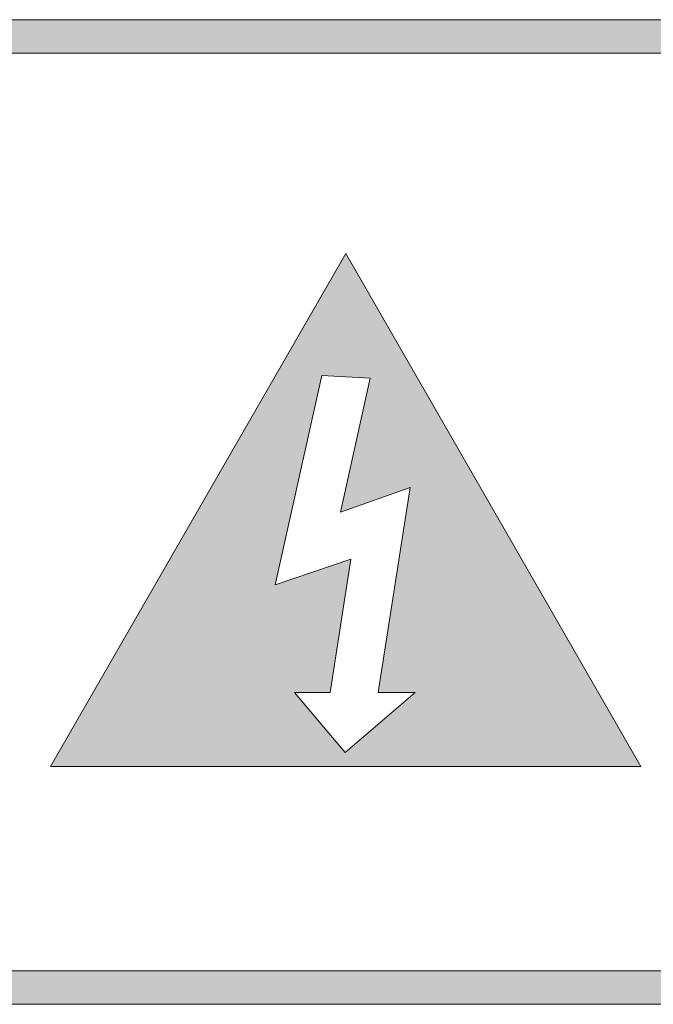
# Model space of a CAD drawing. Units: inches. Extents: x 236 to 1677, y 7 to 1524.
# Drawn here: x 657 to 669, y 110 to 129 of the extents above; entities that cross this region are included whole.
import ezdxf

# ---------------------------------------------------------------- set-up
doc = ezdxf.new("R2010")
doc.units = ezdxf.units.IN
doc.header["$MEASUREMENT"] = 0
doc.layers.add('Layer 2', color=7, linetype='Continuous')

# ---------------------------------------------------------------- blocks, each defined once
blk = doc.blocks.new('block 252')
at = {"layer": 'Layer 2', "true_color": 0x1f1a17}
h = blk.add_hatch(color=179, dxfattribs=at)
h.paths.add_polyline_path([(662.41, 122.097), (663.313, 122.048), (662.759, 119.543), (664.061, 120.003), (663.464, 116.17), (664.153, 116.17), (662.847, 115.049), (661.898, 116.17), (662.567, 116.17), (662.955, 118.664), (661.538, 118.182)])
h.paths.add_polyline_path([(662.86, 124.375), (657.34, 114.79), (668.378, 114.79)])
at = {"layer": 'Layer 2', "lineweight": 0}
for points in [[(662.86, 124.375), (657.34, 114.79), (668.378, 114.79), (662.86, 124.375)], [(662.41, 122.097), (663.313, 122.048), (662.759, 119.543), (664.061, 120.003), (663.464, 116.17), (664.153, 116.17), (662.847, 115.049), (661.898, 116.17), (662.567, 116.17), (662.955, 118.664), (661.538, 118.182), (662.41, 122.097)]]:
    blk.add_lwpolyline(points, dxfattribs=at)
blk = doc.blocks.new('block 251')
at = {"layer": 'Layer 2'}
blk.add_blockref('block 252', (0, 0), dxfattribs=at)
blk = doc.blocks.new('block 262')
at = {"layer": 'Layer 2', "true_color": 0x1f1a17}
h = blk.add_hatch(color=179, dxfattribs=at)
h.dxf.hatch_style = 2
h.paths.add_polyline_path([(699.78, 110.346), (577.058, 110.346), (577.058, 128.743), (699.78, 128.743)])
h.paths.add_polyline_path([(577.676, 110.972), (699.159, 110.972), (699.159, 128.12), (577.676, 128.12)])
at = {"layer": 'Layer 2', "lineweight": 0}
for points in [[(699.78, 110.346), (577.058, 110.346), (577.058, 128.743), (699.78, 128.743), (699.78, 110.346), (699.78, 110.346)], [(577.676, 110.972), (699.159, 110.972), (699.159, 128.12), (577.676, 128.12), (577.676, 110.972), (577.676, 110.972)]]:
    blk.add_lwpolyline(points, dxfattribs=at)
blk = doc.blocks.new('block 261')
at = {"layer": 'Layer 2'}
blk.add_blockref('block 262', (0, 0), dxfattribs=at)
blk = doc.blocks.new('block 242')
at = {"layer": 'Layer 2'}
for name in ['block 261', 'block 251']:
    blk.add_blockref(name, (0, 0), dxfattribs=at)

msp = doc.modelspace()

# ---------------------------------------------------------------- block references
at = {"layer": 'Layer 2'}
msp.add_blockref('block 242', (0, 0), dxfattribs=at)

doc.saveas('drawing.dxf')
